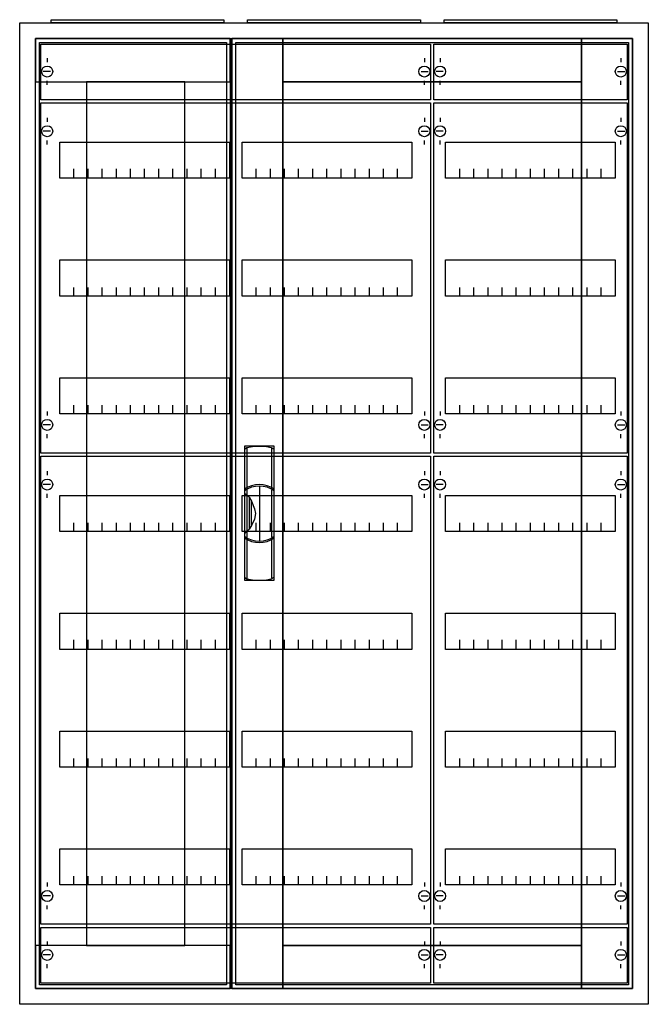
# Model space of a CAD drawing. Extents: x -2 to 78, y -2 to 123.
import ezdxf

# ---------------------------------------------------------------- set-up
doc = ezdxf.new("R2010")
doc.units = 0
doc.header["$MEASUREMENT"] = 0
doc.linetypes.add('L000000020000FFFFFF', pattern=[0])
doc.layers.get('0').update_dxf_attribs({"linetype": 'CONTINUOUS'})
for name, color, linetype in [('1', 7, 'CONTINUOUS'), ('29', 7, 'CONTINUOUS'), ('3', 7, 'CONTINUOUS'), ('47', 7, 'CONTINUOUS')]:
    doc.layers.add(name, color=color, linetype=linetype)

# ---------------------------------------------------------------- blocks, each defined once
blk = doc.blocks.new('A38_E')
at = {"color": 7, "linetype": 'CONTINUOUS'}
for points in [[(77.5, 122.5), (77.5, -2.5), (-2.5, -2.5), (-2.5, 122.5)], [(75.5, 120.5), (75.5, -0.5), (-0.5, -0.5), (-0.5, 120.5)]]:
    blk.add_lwpolyline(points, close=True, dxfattribs=at)
blk = doc.blocks.new('ZB43')
at = {"color": 7, "linetype": 'CONTINUOUS'}
blk.add_lwpolyline([(11, 0.4), (11, 0), (-11, 0), (-11, 0.4)], close=True, dxfattribs=at)
blk = doc.blocks.new('MB200')
at = {"layer": '1', "color": 7, "linetype": 'CONTINUOUS'}
for p, q in [((1, 5.5), (1, 5)), ((49, 5.5), (49, 5)), ((1.4, 3.8), (0.5, 3.8)), ((48.6, 3.8), (49.5, 3.8)), ((1, 2.1), (1, 2.6)), ((49, 2.1), (49, 2.6))]:
    blk.add_line(p, q, dxfattribs=at)
blk.add_lwpolyline([(49.8, 7.3), (49.8, 0.2), (0.2, 0.2), (0.2, 7.3)], close=True, dxfattribs=at)
for centre in [(1, 3.8), (49, 3.8)]:
    blk.add_circle(centre, 0.7, dxfattribs=at)
at = {"layer": '29', "color": 7, "linetype": 'CONTINUOUS'}
blk.add_lwpolyline([(49.8, 7.3), (49.8, 0.2), (0.2, 0.2), (0.2, 7.3)], close=True, dxfattribs=at)
blk = doc.blocks.new('MB100')
at = {"layer": '1', "color": 7, "linetype": 'CONTINUOUS'}
for p, q in [((1, 5.5), (1, 5)), ((24, 5.5), (24, 5)), ((1.4, 3.8), (0.5, 3.8)), ((23.6, 3.8), (24.5, 3.8)), ((1, 2.1), (1, 2.6)), ((24, 2.1), (24, 2.6))]:
    blk.add_line(p, q, dxfattribs=at)
blk.add_lwpolyline([(24.8, 7.3), (24.8, 0.2), (0.2, 0.2), (0.2, 7.3)], close=True, dxfattribs=at)
for centre in [(1, 3.8), (24, 3.8)]:
    blk.add_circle(centre, 0.7, dxfattribs=at)
at = {"layer": '29', "color": 7, "linetype": 'CONTINUOUS'}
blk.add_lwpolyline([(24.8, 7.3), (24.8, 0.2), (0.2, 0.2), (0.2, 7.3)], close=True, dxfattribs=at)
blk = doc.blocks.new('MG413')
at = {"layer": '1', "color": 7, "linetype": 'CONTINUOUS'}
for p, q in [((1, 42.9), (1, 42.4)), ((24, 42.9), (24, 42.4)), ((1.4, 41.2), (0.5, 41.2)), ((23.6, 41.2), (24.5, 41.2)), ((1, 39.5), (1, 40)), ((24, 39.5), (24, 40)), ((1, 5.5), (1, 5)), ((24, 5.5), (24, 5)), ((1.4, 3.8), (0.5, 3.8)), ((23.6, 3.8), (24.5, 3.8)), ((1, 2.1), (1, 2.6)), ((24, 2.1), (24, 2.6))]:
    blk.add_line(p, q, dxfattribs=at)
for points in [[(24.8, 44.8), (24.8, 0.2), (0.2, 0.2), (0.2, 44.8)], [(23.3, 39.8), (23.3, 35.2), (1.7, 35.2), (1.7, 39.8)], [(23.3, 24.8), (23.3, 20.2), (1.7, 20.2), (1.7, 24.8)], [(23.3, 9.8), (23.3, 5.2), (1.7, 5.2), (1.7, 9.8)]]:
    blk.add_lwpolyline(points, close=True, dxfattribs=at)
for points in [[(3.5, 35.3), (3.5, 36.4)], [(3.5, 35.3), (3.5, 36.4)], [(5.3, 35.3), (5.3, 36.4), (5.3, 36.4)], [(5.3, 35.3), (5.3, 36.4), (5.3, 36.4)], [(7.1, 35.3), (7.1, 36.4)], [(7.1, 35.3), (7.1, 36.4)], [(8.9, 35.3), (8.9, 36.4)], [(8.9, 35.3), (8.9, 36.4)], [(10.7, 35.3), (10.7, 36.4)], [(10.7, 35.3), (10.7, 36.4)], [(12.5, 35.3), (12.5, 36.4)], [(12.5, 35.3), (12.5, 36.4)], [(14.3, 35.3), (14.3, 36.4)], [(14.3, 35.3), (14.3, 36.4)], [(16.1, 35.3), (16.1, 36.4)], [(16.1, 35.3), (16.1, 36.4)], [(17.9, 35.3), (17.9, 36.4)], [(17.9, 35.3), (17.9, 36.4)], [(19.7, 35.3), (19.7, 36.4)], [(19.7, 35.3), (19.7, 36.4)], [(21.5, 35.3), (21.5, 36.4)], [(21.5, 35.3), (21.5, 36.4)], [(3.5, 35.2), (3.5, 36.3)], [(5.3, 35.2), (5.3, 36.3), (5.3, 36.3)], [(7.1, 35.2), (7.1, 36.3)], [(8.9, 35.2), (8.9, 36.3)], [(10.7, 35.2), (10.7, 36.3)], [(12.5, 35.2), (12.5, 36.3)], [(14.3, 35.2), (14.3, 36.3)], [(16.1, 35.2), (16.1, 36.3)], [(17.9, 35.2), (17.9, 36.3)], [(19.7, 35.2), (19.7, 36.3)], [(21.5, 35.2), (21.5, 36.3)], [(3.5, 20.2), (3.5, 21.3)], [(5.3, 20.2), (5.3, 21.3), (5.3, 21.3)], [(7.1, 20.2), (7.1, 21.3)], [(8.9, 20.2), (8.9, 21.3)], [(10.7, 20.2), (10.7, 21.3)], [(12.5, 20.2), (12.5, 21.3)], [(14.3, 20.2), (14.3, 21.3)], [(16.1, 20.2), (16.1, 21.3)], [(17.9, 20.2), (17.9, 21.3)], [(19.7, 20.2), (19.7, 21.3)], [(21.5, 20.2), (21.5, 21.3)], [(3.5, 5.2), (3.5, 6.3)], [(5.3, 5.2), (5.3, 6.3), (5.3, 6.3)], [(7.1, 5.2), (7.1, 6.3)], [(8.9, 5.2), (8.9, 6.3)], [(10.7, 5.2), (10.7, 6.3)], [(12.5, 5.2), (12.5, 6.3)], [(14.3, 5.2), (14.3, 6.3)], [(16.1, 5.2), (16.1, 6.3)], [(17.9, 5.2), (17.9, 6.3)], [(19.7, 5.2), (19.7, 6.3)], [(21.5, 5.2), (21.5, 6.3)]]:
    blk.add_lwpolyline(points, dxfattribs=at)
for centre in [(1, 41.2), (24, 41.2), (1, 3.8), (24, 3.8)]:
    blk.add_circle(centre, 0.7, dxfattribs=at)
at = {"layer": '29', "color": 7, "linetype": 'CONTINUOUS'}
for points in [[(24.8, 44.8), (24.8, 0.2), (0.2, 0.2), (0.2, 44.8)], [(23.3, 39.8), (23.3, 35.2), (1.7, 35.2), (1.7, 39.8)], [(23.3, 24.8), (23.3, 20.2), (1.7, 20.2), (1.7, 24.8)], [(23.3, 9.8), (23.3, 5.2), (1.7, 5.2), (1.7, 9.8)]]:
    blk.add_lwpolyline(points, close=True, dxfattribs=at)
for points in [[(3.5, 35.3), (3.5, 36.4)], [(3.5, 35.3), (3.5, 36.4)], [(5.3, 35.3), (5.3, 36.4), (5.3, 36.4)], [(5.3, 35.3), (5.3, 36.4), (5.3, 36.4)], [(7.1, 35.3), (7.1, 36.4)], [(7.1, 35.3), (7.1, 36.4)], [(8.9, 35.3), (8.9, 36.4)], [(8.9, 35.3), (8.9, 36.4)], [(10.7, 35.3), (10.7, 36.4)], [(10.7, 35.3), (10.7, 36.4)], [(12.5, 35.3), (12.5, 36.4)], [(12.5, 35.3), (12.5, 36.4)], [(14.3, 35.3), (14.3, 36.4)], [(14.3, 35.3), (14.3, 36.4)], [(16.1, 35.3), (16.1, 36.4)], [(16.1, 35.3), (16.1, 36.4)], [(17.9, 35.3), (17.9, 36.4)], [(17.9, 35.3), (17.9, 36.4)], [(19.7, 35.3), (19.7, 36.4)], [(19.7, 35.3), (19.7, 36.4)], [(21.5, 35.3), (21.5, 36.4)], [(21.5, 35.3), (21.5, 36.4)], [(3.5, 35.2), (3.5, 36.3)], [(5.3, 35.2), (5.3, 36.3), (5.3, 36.3)], [(7.1, 35.2), (7.1, 36.3)], [(8.9, 35.2), (8.9, 36.3)], [(10.7, 35.2), (10.7, 36.3)], [(12.5, 35.2), (12.5, 36.3)], [(14.3, 35.2), (14.3, 36.3)], [(16.1, 35.2), (16.1, 36.3)], [(17.9, 35.2), (17.9, 36.3)], [(19.7, 35.2), (19.7, 36.3)], [(21.5, 35.2), (21.5, 36.3)], [(3.5, 20.2), (3.5, 21.3)], [(5.3, 20.2), (5.3, 21.3), (5.3, 21.3)], [(7.1, 20.2), (7.1, 21.3)], [(8.9, 20.2), (8.9, 21.3)], [(10.7, 20.2), (10.7, 21.3)], [(12.5, 20.2), (12.5, 21.3)], [(14.3, 20.2), (14.3, 21.3)], [(16.1, 20.2), (16.1, 21.3)], [(17.9, 20.2), (17.9, 21.3)], [(19.7, 20.2), (19.7, 21.3)], [(21.5, 20.2), (21.5, 21.3)], [(3.5, 5.2), (3.5, 6.3)], [(5.3, 5.2), (5.3, 6.3), (5.3, 6.3)], [(7.1, 5.2), (7.1, 6.3)], [(8.9, 5.2), (8.9, 6.3)], [(10.7, 5.2), (10.7, 6.3)], [(12.5, 5.2), (12.5, 6.3)], [(14.3, 5.2), (14.3, 6.3)], [(16.1, 5.2), (16.1, 6.3)], [(17.9, 5.2), (17.9, 6.3)], [(19.7, 5.2), (19.7, 6.3)], [(21.5, 5.2), (21.5, 6.3)]]:
    blk.add_lwpolyline(points, dxfattribs=at)
blk = doc.blocks.new('MG414')
at = {"layer": '1', "color": 7, "linetype": 'CONTINUOUS'}
for p, q in [((1, 57.9), (1, 57.4)), ((24, 57.9), (24, 57.4)), ((1.4, 56.2), (0.5, 56.2)), ((23.6, 56.2), (24.5, 56.2)), ((1, 54.5), (1, 55)), ((24, 54.5), (24, 55)), ((1, 5.5), (1, 5)), ((24, 5.5), (24, 5)), ((1.4, 3.8), (0.5, 3.8)), ((23.6, 3.8), (24.5, 3.8)), ((1, 2.1), (1, 2.6)), ((24, 2.1), (24, 2.6))]:
    blk.add_line(p, q, dxfattribs=at)
for points in [[(24.8, 59.8), (24.8, 0.2), (0.2, 0.2), (0.2, 59.8)], [(23.3, 54.8), (23.3, 50.2), (1.7, 50.2), (1.7, 54.8)], [(23.3, 39.8), (23.3, 35.2), (1.7, 35.2), (1.7, 39.8)], [(23.3, 24.8), (23.3, 20.2), (1.7, 20.2), (1.7, 24.8)], [(23.3, 9.8), (23.3, 5.2), (1.7, 5.2), (1.7, 9.8)]]:
    blk.add_lwpolyline(points, close=True, dxfattribs=at)
for points in [[(3.5, 50.2), (3.5, 51.3)], [(5.3, 50.2), (5.3, 51.3), (5.3, 51.3)], [(7.1, 50.2), (7.1, 51.3)], [(8.9, 50.2), (8.9, 51.3)], [(10.7, 50.2), (10.7, 51.3)], [(12.5, 50.2), (12.5, 51.3)], [(14.3, 50.2), (14.3, 51.3)], [(16.1, 50.2), (16.1, 51.3)], [(17.9, 50.2), (17.9, 51.3)], [(19.7, 50.2), (19.7, 51.3)], [(21.5, 50.2), (21.5, 51.3)], [(3.5, 35.3), (3.5, 36.4)], [(3.5, 35.3), (3.5, 36.4)], [(5.3, 35.3), (5.3, 36.4), (5.3, 36.4)], [(5.3, 35.3), (5.3, 36.4), (5.3, 36.4)], [(7.1, 35.3), (7.1, 36.4)], [(7.1, 35.3), (7.1, 36.4)], [(8.9, 35.3), (8.9, 36.4)], [(8.9, 35.3), (8.9, 36.4)], [(10.7, 35.3), (10.7, 36.4)], [(10.7, 35.3), (10.7, 36.4)], [(12.5, 35.3), (12.5, 36.4)], [(12.5, 35.3), (12.5, 36.4)], [(14.3, 35.3), (14.3, 36.4)], [(14.3, 35.3), (14.3, 36.4)], [(16.1, 35.3), (16.1, 36.4)], [(16.1, 35.3), (16.1, 36.4)], [(17.9, 35.3), (17.9, 36.4)], [(17.9, 35.3), (17.9, 36.4)], [(19.7, 35.3), (19.7, 36.4)], [(19.7, 35.3), (19.7, 36.4)], [(21.5, 35.3), (21.5, 36.4)], [(21.5, 35.3), (21.5, 36.4)], [(3.5, 35.2), (3.5, 36.3)], [(5.3, 35.2), (5.3, 36.3), (5.3, 36.3)], [(7.1, 35.2), (7.1, 36.3)], [(8.9, 35.2), (8.9, 36.3)], [(10.7, 35.2), (10.7, 36.3)], [(12.5, 35.2), (12.5, 36.3)], [(14.3, 35.2), (14.3, 36.3)], [(16.1, 35.2), (16.1, 36.3)], [(17.9, 35.2), (17.9, 36.3)], [(19.7, 35.2), (19.7, 36.3)], [(21.5, 35.2), (21.5, 36.3)], [(3.5, 20.2), (3.5, 21.3)], [(5.3, 20.2), (5.3, 21.3), (5.3, 21.3)], [(7.1, 20.2), (7.1, 21.3)], [(8.9, 20.2), (8.9, 21.3)], [(10.7, 20.2), (10.7, 21.3)], [(12.5, 20.2), (12.5, 21.3)], [(14.3, 20.2), (14.3, 21.3)], [(16.1, 20.2), (16.1, 21.3)], [(17.9, 20.2), (17.9, 21.3)], [(19.7, 20.2), (19.7, 21.3)], [(21.5, 20.2), (21.5, 21.3)], [(3.5, 5.2), (3.5, 6.3)], [(5.3, 5.2), (5.3, 6.3), (5.3, 6.3)], [(7.1, 5.2), (7.1, 6.3)], [(8.9, 5.2), (8.9, 6.3)], [(10.7, 5.2), (10.7, 6.3)], [(12.5, 5.2), (12.5, 6.3)], [(14.3, 5.2), (14.3, 6.3)], [(16.1, 5.2), (16.1, 6.3)], [(17.9, 5.2), (17.9, 6.3)], [(19.7, 5.2), (19.7, 6.3)], [(21.5, 5.2), (21.5, 6.3)]]:
    blk.add_lwpolyline(points, dxfattribs=at)
for centre in [(1, 56.2), (24, 56.2), (1, 3.8), (24, 3.8)]:
    blk.add_circle(centre, 0.7, dxfattribs=at)
at = {"layer": '29', "color": 7, "linetype": 'CONTINUOUS'}
for points in [[(24.8, 59.8), (24.8, 0.2), (0.2, 0.2), (0.2, 59.8)], [(23.3, 54.8), (23.3, 50.2), (1.7, 50.2), (1.7, 54.8)], [(23.3, 39.8), (23.3, 35.2), (1.7, 35.2), (1.7, 39.8)], [(23.3, 24.8), (23.3, 20.2), (1.7, 20.2), (1.7, 24.8)], [(23.3, 9.8), (23.3, 5.2), (1.7, 5.2), (1.7, 9.8)]]:
    blk.add_lwpolyline(points, close=True, dxfattribs=at)
for points in [[(3.5, 50.2), (3.5, 51.3)], [(5.3, 50.2), (5.3, 51.3), (5.3, 51.3)], [(7.1, 50.2), (7.1, 51.3)], [(8.9, 50.2), (8.9, 51.3)], [(10.7, 50.2), (10.7, 51.3)], [(12.5, 50.2), (12.5, 51.3)], [(14.3, 50.2), (14.3, 51.3)], [(16.1, 50.2), (16.1, 51.3)], [(17.9, 50.2), (17.9, 51.3)], [(19.7, 50.2), (19.7, 51.3)], [(21.5, 50.2), (21.5, 51.3)], [(3.5, 35.3), (3.5, 36.4)], [(3.5, 35.3), (3.5, 36.4)], [(5.3, 35.3), (5.3, 36.4), (5.3, 36.4)], [(5.3, 35.3), (5.3, 36.4), (5.3, 36.4)], [(7.1, 35.3), (7.1, 36.4)], [(7.1, 35.3), (7.1, 36.4)], [(8.9, 35.3), (8.9, 36.4)], [(8.9, 35.3), (8.9, 36.4)], [(10.7, 35.3), (10.7, 36.4)], [(10.7, 35.3), (10.7, 36.4)], [(12.5, 35.3), (12.5, 36.4)], [(12.5, 35.3), (12.5, 36.4)], [(14.3, 35.3), (14.3, 36.4)], [(14.3, 35.3), (14.3, 36.4)], [(16.1, 35.3), (16.1, 36.4)], [(16.1, 35.3), (16.1, 36.4)], [(17.9, 35.3), (17.9, 36.4)], [(17.9, 35.3), (17.9, 36.4)], [(19.7, 35.3), (19.7, 36.4)], [(19.7, 35.3), (19.7, 36.4)], [(21.5, 35.3), (21.5, 36.4)], [(21.5, 35.3), (21.5, 36.4)], [(3.5, 35.2), (3.5, 36.3)], [(5.3, 35.2), (5.3, 36.3), (5.3, 36.3)], [(7.1, 35.2), (7.1, 36.3)], [(8.9, 35.2), (8.9, 36.3)], [(10.7, 35.2), (10.7, 36.3)], [(12.5, 35.2), (12.5, 36.3)], [(14.3, 35.2), (14.3, 36.3)], [(16.1, 35.2), (16.1, 36.3)], [(17.9, 35.2), (17.9, 36.3)], [(19.7, 35.2), (19.7, 36.3)], [(21.5, 35.2), (21.5, 36.3)], [(3.5, 20.2), (3.5, 21.3)], [(5.3, 20.2), (5.3, 21.3), (5.3, 21.3)], [(7.1, 20.2), (7.1, 21.3)], [(8.9, 20.2), (8.9, 21.3)], [(10.7, 20.2), (10.7, 21.3)], [(12.5, 20.2), (12.5, 21.3)], [(14.3, 20.2), (14.3, 21.3)], [(16.1, 20.2), (16.1, 21.3)], [(17.9, 20.2), (17.9, 21.3)], [(19.7, 20.2), (19.7, 21.3)], [(21.5, 20.2), (21.5, 21.3)], [(3.5, 5.2), (3.5, 6.3)], [(5.3, 5.2), (5.3, 6.3), (5.3, 6.3)], [(7.1, 5.2), (7.1, 6.3)], [(8.9, 5.2), (8.9, 6.3)], [(10.7, 5.2), (10.7, 6.3)], [(12.5, 5.2), (12.5, 6.3)], [(14.3, 5.2), (14.3, 6.3)], [(16.1, 5.2), (16.1, 6.3)], [(17.9, 5.2), (17.9, 6.3)], [(19.7, 5.2), (19.7, 6.3)], [(21.5, 5.2), (21.5, 6.3)]]:
    blk.add_lwpolyline(points, dxfattribs=at)
blk = doc.blocks.new('MG423')
at = {"layer": '1', "color": 7, "linetype": 'CONTINUOUS'}
for p, q in [((1, 42.9), (1, 42.4)), ((49, 42.9), (49, 42.4)), ((1.4, 41.2), (0.5, 41.2)), ((48.6, 41.2), (49.5, 41.2)), ((1, 39.5), (1, 40)), ((49, 39.5), (49, 40)), ((1, 5.5), (1, 5)), ((49, 5.5), (49, 5)), ((1.4, 3.8), (0.5, 3.8)), ((48.6, 3.8), (49.5, 3.8)), ((1, 2.1), (1, 2.6)), ((49, 2.1), (49, 2.6))]:
    blk.add_line(p, q, dxfattribs=at)
for points in [[(49.8, 44.8), (49.8, 0.2), (0.2, 0.2), (0.2, 44.8)], [(24.2, 39.8), (24.2, 35.2), (2.6, 35.2), (2.6, 39.8)], [(47.4, 39.8), (47.4, 35.2), (25.8, 35.2), (25.8, 39.8)], [(24.2, 24.8), (24.2, 20.2), (2.6, 20.2), (2.6, 24.8)], [(47.4, 24.8), (47.4, 20.2), (25.8, 20.2), (25.8, 24.8)], [(24.2, 9.8), (24.2, 5.2), (2.6, 5.2), (2.6, 9.8)], [(47.4, 9.8), (47.4, 5.2), (25.8, 5.2), (25.8, 9.8)]]:
    blk.add_lwpolyline(points, close=True, dxfattribs=at)
for points in [[(4.4, 35.3), (4.4, 36.4)], [(4.4, 35.3), (4.4, 36.4)], [(6.2, 35.3), (6.2, 36.4), (6.2, 36.4)], [(6.2, 35.3), (6.2, 36.4), (6.2, 36.4)], [(8, 35.3), (8, 36.4)], [(8, 35.3), (8, 36.4)], [(9.8, 35.3), (9.8, 36.4)], [(9.8, 35.3), (9.8, 36.4)], [(11.6, 35.3), (11.6, 36.4)], [(11.6, 35.3), (11.6, 36.4)], [(13.4, 35.3), (13.4, 36.4)], [(13.4, 35.3), (13.4, 36.4)], [(15.2, 35.3), (15.2, 36.4)], [(15.2, 35.3), (15.2, 36.4)], [(17, 35.3), (17, 36.4)], [(17, 35.3), (17, 36.4)], [(18.8, 35.3), (18.8, 36.4)], [(18.8, 35.3), (18.8, 36.4)], [(20.6, 35.3), (20.6, 36.4)], [(20.6, 35.3), (20.6, 36.4)], [(22.4, 35.3), (22.4, 36.4)], [(22.4, 35.3), (22.4, 36.4)], [(27.6, 35.3), (27.6, 36.4)], [(27.6, 35.3), (27.6, 36.4)], [(29.4, 35.3), (29.4, 36.4), (29.4, 36.4)], [(29.4, 35.3), (29.4, 36.4), (29.4, 36.4)], [(31.2, 35.3), (31.2, 36.4)], [(31.2, 35.3), (31.2, 36.4)], [(33, 35.3), (33, 36.4)], [(33, 35.3), (33, 36.4)], [(34.8, 35.3), (34.8, 36.4)], [(34.8, 35.3), (34.8, 36.4)], [(36.6, 35.3), (36.6, 36.4)], [(36.6, 35.3), (36.6, 36.4)], [(38.4, 35.3), (38.4, 36.4)], [(38.4, 35.3), (38.4, 36.4)], [(40.2, 35.3), (40.2, 36.4)], [(40.2, 35.3), (40.2, 36.4)], [(42, 35.3), (42, 36.4)], [(42, 35.3), (42, 36.4)], [(43.8, 35.3), (43.8, 36.4)], [(43.8, 35.3), (43.8, 36.4)], [(45.6, 35.3), (45.6, 36.4)], [(45.6, 35.3), (45.6, 36.4)], [(4.4, 35.2), (4.4, 36.3)], [(6.2, 35.2), (6.2, 36.3), (6.2, 36.3)], [(8, 35.2), (8, 36.3)], [(9.8, 35.2), (9.8, 36.3)], [(11.6, 35.2), (11.6, 36.3)], [(13.4, 35.2), (13.4, 36.3)], [(15.2, 35.2), (15.2, 36.3)], [(17, 35.2), (17, 36.3)], [(18.8, 35.2), (18.8, 36.3)], [(20.6, 35.2), (20.6, 36.3)], [(22.4, 35.2), (22.4, 36.3)], [(27.6, 35.2), (27.6, 36.3)], [(29.4, 35.2), (29.4, 36.3), (29.4, 36.3)], [(31.2, 35.2), (31.2, 36.3)], [(33, 35.2), (33, 36.3)], [(34.8, 35.2), (34.8, 36.3)], [(36.6, 35.2), (36.6, 36.3)], [(38.4, 35.2), (38.4, 36.3)], [(40.2, 35.2), (40.2, 36.3)], [(42, 35.2), (42, 36.3)], [(43.8, 35.2), (43.8, 36.3)], [(45.6, 35.2), (45.6, 36.3)], [(4.4, 20.2), (4.4, 21.3)], [(6.2, 20.2), (6.2, 21.3), (6.2, 21.3)], [(8, 20.2), (8, 21.3)], [(9.8, 20.2), (9.8, 21.3)], [(11.6, 20.2), (11.6, 21.3)], [(13.4, 20.2), (13.4, 21.3)], [(15.2, 20.2), (15.2, 21.3)], [(17, 20.2), (17, 21.3)], [(18.8, 20.2), (18.8, 21.3)], [(20.6, 20.2), (20.6, 21.3)], [(22.4, 20.2), (22.4, 21.3)], [(27.6, 20.2), (27.6, 21.3)], [(29.4, 20.2), (29.4, 21.3), (29.4, 21.3)], [(31.2, 20.2), (31.2, 21.3)], [(33, 20.2), (33, 21.3)], [(34.8, 20.2), (34.8, 21.3)], [(36.6, 20.2), (36.6, 21.3)], [(38.4, 20.2), (38.4, 21.3)], [(40.2, 20.2), (40.2, 21.3)], [(42, 20.2), (42, 21.3)], [(43.8, 20.2), (43.8, 21.3)], [(45.6, 20.2), (45.6, 21.3)], [(4.4, 5.2), (4.4, 6.3)], [(6.2, 5.2), (6.2, 6.3), (6.2, 6.3)], [(8, 5.2), (8, 6.3)], [(9.8, 5.2), (9.8, 6.3)], [(11.6, 5.2), (11.6, 6.3)], [(13.4, 5.2), (13.4, 6.3)], [(15.2, 5.2), (15.2, 6.3)], [(17, 5.2), (17, 6.3)], [(18.8, 5.2), (18.8, 6.3)], [(20.6, 5.2), (20.6, 6.3)], [(22.4, 5.2), (22.4, 6.3)], [(27.6, 5.2), (27.6, 6.3)], [(29.4, 5.2), (29.4, 6.3), (29.4, 6.3)], [(31.2, 5.2), (31.2, 6.3)], [(33, 5.2), (33, 6.3)], [(34.8, 5.2), (34.8, 6.3)], [(36.6, 5.2), (36.6, 6.3)], [(38.4, 5.2), (38.4, 6.3)], [(40.2, 5.2), (40.2, 6.3)], [(42, 5.2), (42, 6.3)], [(43.8, 5.2), (43.8, 6.3)], [(45.6, 5.2), (45.6, 6.3)]]:
    blk.add_lwpolyline(points, dxfattribs=at)
for centre in [(1, 41.2), (49, 41.2), (1, 3.8), (49, 3.8)]:
    blk.add_circle(centre, 0.7, dxfattribs=at)
at = {"layer": '29', "color": 7, "linetype": 'CONTINUOUS'}
for points in [[(49.8, 44.8), (49.8, 0.2), (0.2, 0.2), (0.2, 44.8)], [(24.2, 39.8), (24.2, 35.2), (2.6, 35.2), (2.6, 39.8)], [(47.4, 39.8), (47.4, 35.2), (25.8, 35.2), (25.8, 39.8)], [(24.2, 24.8), (24.2, 20.2), (2.6, 20.2), (2.6, 24.8)], [(47.4, 24.8), (47.4, 20.2), (25.8, 20.2), (25.8, 24.8)], [(24.2, 9.8), (24.2, 5.2), (2.6, 5.2), (2.6, 9.8)], [(47.4, 9.8), (47.4, 5.2), (25.8, 5.2), (25.8, 9.8)]]:
    blk.add_lwpolyline(points, close=True, dxfattribs=at)
for points in [[(4.4, 35.3), (4.4, 36.4)], [(4.4, 35.3), (4.4, 36.4)], [(6.2, 35.3), (6.2, 36.4), (6.2, 36.4)], [(6.2, 35.3), (6.2, 36.4), (6.2, 36.4)], [(8, 35.3), (8, 36.4)], [(8, 35.3), (8, 36.4)], [(9.8, 35.3), (9.8, 36.4)], [(9.8, 35.3), (9.8, 36.4)], [(11.6, 35.3), (11.6, 36.4)], [(11.6, 35.3), (11.6, 36.4)], [(13.4, 35.3), (13.4, 36.4)], [(13.4, 35.3), (13.4, 36.4)], [(15.2, 35.3), (15.2, 36.4)], [(15.2, 35.3), (15.2, 36.4)], [(17, 35.3), (17, 36.4)], [(17, 35.3), (17, 36.4)], [(18.8, 35.3), (18.8, 36.4)], [(18.8, 35.3), (18.8, 36.4)], [(20.6, 35.3), (20.6, 36.4)], [(20.6, 35.3), (20.6, 36.4)], [(22.4, 35.3), (22.4, 36.4)], [(22.4, 35.3), (22.4, 36.4)], [(27.6, 35.3), (27.6, 36.4)], [(27.6, 35.3), (27.6, 36.4)], [(29.4, 35.3), (29.4, 36.4), (29.4, 36.4)], [(29.4, 35.3), (29.4, 36.4), (29.4, 36.4)], [(31.2, 35.3), (31.2, 36.4)], [(31.2, 35.3), (31.2, 36.4)], [(33, 35.3), (33, 36.4)], [(33, 35.3), (33, 36.4)], [(34.8, 35.3), (34.8, 36.4)], [(34.8, 35.3), (34.8, 36.4)], [(36.6, 35.3), (36.6, 36.4)], [(36.6, 35.3), (36.6, 36.4)], [(38.4, 35.3), (38.4, 36.4)], [(38.4, 35.3), (38.4, 36.4)], [(40.2, 35.3), (40.2, 36.4)], [(40.2, 35.3), (40.2, 36.4)], [(42, 35.3), (42, 36.4)], [(42, 35.3), (42, 36.4)], [(43.8, 35.3), (43.8, 36.4)], [(43.8, 35.3), (43.8, 36.4)], [(45.6, 35.3), (45.6, 36.4)], [(45.6, 35.3), (45.6, 36.4)], [(4.4, 35.2), (4.4, 36.3)], [(6.2, 35.2), (6.2, 36.3), (6.2, 36.3)], [(8, 35.2), (8, 36.3)], [(9.8, 35.2), (9.8, 36.3)], [(11.6, 35.2), (11.6, 36.3)], [(13.4, 35.2), (13.4, 36.3)], [(15.2, 35.2), (15.2, 36.3)], [(17, 35.2), (17, 36.3)], [(18.8, 35.2), (18.8, 36.3)], [(20.6, 35.2), (20.6, 36.3)], [(22.4, 35.2), (22.4, 36.3)], [(27.6, 35.2), (27.6, 36.3)], [(29.4, 35.2), (29.4, 36.3), (29.4, 36.3)], [(31.2, 35.2), (31.2, 36.3)], [(33, 35.2), (33, 36.3)], [(34.8, 35.2), (34.8, 36.3)], [(36.6, 35.2), (36.6, 36.3)], [(38.4, 35.2), (38.4, 36.3)], [(40.2, 35.2), (40.2, 36.3)], [(42, 35.2), (42, 36.3)], [(43.8, 35.2), (43.8, 36.3)], [(45.6, 35.2), (45.6, 36.3)], [(4.4, 20.2), (4.4, 21.3)], [(6.2, 20.2), (6.2, 21.3), (6.2, 21.3)], [(8, 20.2), (8, 21.3)], [(9.8, 20.2), (9.8, 21.3)], [(11.6, 20.2), (11.6, 21.3)], [(13.4, 20.2), (13.4, 21.3)], [(15.2, 20.2), (15.2, 21.3)], [(17, 20.2), (17, 21.3)], [(18.8, 20.2), (18.8, 21.3)], [(20.6, 20.2), (20.6, 21.3)], [(22.4, 20.2), (22.4, 21.3)], [(27.6, 20.2), (27.6, 21.3)], [(29.4, 20.2), (29.4, 21.3), (29.4, 21.3)], [(31.2, 20.2), (31.2, 21.3)], [(33, 20.2), (33, 21.3)], [(34.8, 20.2), (34.8, 21.3)], [(36.6, 20.2), (36.6, 21.3)], [(38.4, 20.2), (38.4, 21.3)], [(40.2, 20.2), (40.2, 21.3)], [(42, 20.2), (42, 21.3)], [(43.8, 20.2), (43.8, 21.3)], [(45.6, 20.2), (45.6, 21.3)], [(4.4, 5.2), (4.4, 6.3)], [(6.2, 5.2), (6.2, 6.3), (6.2, 6.3)], [(8, 5.2), (8, 6.3)], [(9.8, 5.2), (9.8, 6.3)], [(11.6, 5.2), (11.6, 6.3)], [(13.4, 5.2), (13.4, 6.3)], [(15.2, 5.2), (15.2, 6.3)], [(17, 5.2), (17, 6.3)], [(18.8, 5.2), (18.8, 6.3)], [(20.6, 5.2), (20.6, 6.3)], [(22.4, 5.2), (22.4, 6.3)], [(27.6, 5.2), (27.6, 6.3)], [(29.4, 5.2), (29.4, 6.3), (29.4, 6.3)], [(31.2, 5.2), (31.2, 6.3)], [(33, 5.2), (33, 6.3)], [(34.8, 5.2), (34.8, 6.3)], [(36.6, 5.2), (36.6, 6.3)], [(38.4, 5.2), (38.4, 6.3)], [(40.2, 5.2), (40.2, 6.3)], [(42, 5.2), (42, 6.3)], [(43.8, 5.2), (43.8, 6.3)], [(45.6, 5.2), (45.6, 6.3)]]:
    blk.add_lwpolyline(points, dxfattribs=at)
blk = doc.blocks.new('MG424')
at = {"layer": '1', "color": 7, "linetype": 'CONTINUOUS'}
for p, q in [((1, 57.9), (1, 57.4)), ((49, 57.9), (49, 57.4)), ((1.4, 56.2), (0.5, 56.2)), ((48.6, 56.2), (49.5, 56.2)), ((1, 54.5), (1, 55)), ((49, 54.5), (49, 55)), ((1, 5.5), (1, 5)), ((49, 5.5), (49, 5)), ((1.4, 3.8), (0.5, 3.8)), ((48.6, 3.8), (49.5, 3.8)), ((1, 2.1), (1, 2.6)), ((49, 2.1), (49, 2.6))]:
    blk.add_line(p, q, dxfattribs=at)
for points in [[(49.8, 59.8), (49.8, 0.2), (0.2, 0.2), (0.2, 59.8)], [(24.2, 54.8), (24.2, 50.2), (2.6, 50.2), (2.6, 54.8)], [(47.4, 54.8), (47.4, 50.2), (25.8, 50.2), (25.8, 54.8)], [(24.2, 39.8), (24.2, 35.2), (2.6, 35.2), (2.6, 39.8)], [(47.4, 39.8), (47.4, 35.2), (25.8, 35.2), (25.8, 39.8)], [(24.2, 24.8), (24.2, 20.2), (2.6, 20.2), (2.6, 24.8)], [(47.4, 24.8), (47.4, 20.2), (25.8, 20.2), (25.8, 24.8)], [(24.2, 9.8), (24.2, 5.2), (2.6, 5.2), (2.6, 9.8)], [(47.4, 9.8), (47.4, 5.2), (25.8, 5.2), (25.8, 9.8)]]:
    blk.add_lwpolyline(points, close=True, dxfattribs=at)
for points in [[(4.4, 50.2), (4.4, 51.3)], [(6.2, 50.2), (6.2, 51.3), (6.2, 51.3)], [(8, 50.2), (8, 51.3)], [(9.8, 50.2), (9.8, 51.3)], [(11.6, 50.2), (11.6, 51.3)], [(13.4, 50.2), (13.4, 51.3)], [(15.2, 50.2), (15.2, 51.3)], [(17, 50.2), (17, 51.3)], [(18.8, 50.2), (18.8, 51.3)], [(20.6, 50.2), (20.6, 51.3)], [(22.4, 50.2), (22.4, 51.3)], [(27.6, 50.2), (27.6, 51.3)], [(29.4, 50.2), (29.4, 51.3), (29.4, 51.3)], [(31.2, 50.2), (31.2, 51.3)], [(33, 50.2), (33, 51.3)], [(34.8, 50.2), (34.8, 51.3)], [(36.6, 50.2), (36.6, 51.3)], [(38.4, 50.2), (38.4, 51.3)], [(40.2, 50.2), (40.2, 51.3)], [(42, 50.2), (42, 51.3)], [(43.8, 50.2), (43.8, 51.3)], [(45.6, 50.2), (45.6, 51.3)], [(4.4, 35.3), (4.4, 36.4)], [(4.4, 35.3), (4.4, 36.4)], [(6.2, 35.3), (6.2, 36.4), (6.2, 36.4)], [(6.2, 35.3), (6.2, 36.4), (6.2, 36.4)], [(8, 35.3), (8, 36.4)], [(8, 35.3), (8, 36.4)], [(9.8, 35.3), (9.8, 36.4)], [(9.8, 35.3), (9.8, 36.4)], [(11.6, 35.3), (11.6, 36.4)], [(11.6, 35.3), (11.6, 36.4)], [(13.4, 35.3), (13.4, 36.4)], [(13.4, 35.3), (13.4, 36.4)], [(15.2, 35.3), (15.2, 36.4)], [(15.2, 35.3), (15.2, 36.4)], [(17, 35.3), (17, 36.4)], [(17, 35.3), (17, 36.4)], [(18.8, 35.3), (18.8, 36.4)], [(18.8, 35.3), (18.8, 36.4)], [(20.6, 35.3), (20.6, 36.4)], [(20.6, 35.3), (20.6, 36.4)], [(22.4, 35.3), (22.4, 36.4)], [(22.4, 35.3), (22.4, 36.4)], [(27.6, 35.3), (27.6, 36.4)], [(27.6, 35.3), (27.6, 36.4)], [(29.4, 35.3), (29.4, 36.4), (29.4, 36.4)], [(29.4, 35.3), (29.4, 36.4), (29.4, 36.4)], [(31.2, 35.3), (31.2, 36.4)], [(31.2, 35.3), (31.2, 36.4)], [(33, 35.3), (33, 36.4)], [(33, 35.3), (33, 36.4)], [(34.8, 35.3), (34.8, 36.4)], [(34.8, 35.3), (34.8, 36.4)], [(36.6, 35.3), (36.6, 36.4)], [(36.6, 35.3), (36.6, 36.4)], [(38.4, 35.3), (38.4, 36.4)], [(38.4, 35.3), (38.4, 36.4)], [(40.2, 35.3), (40.2, 36.4)], [(40.2, 35.3), (40.2, 36.4)], [(42, 35.3), (42, 36.4)], [(42, 35.3), (42, 36.4)], [(43.8, 35.3), (43.8, 36.4)], [(43.8, 35.3), (43.8, 36.4)], [(45.6, 35.3), (45.6, 36.4)], [(45.6, 35.3), (45.6, 36.4)], [(4.4, 35.2), (4.4, 36.3)], [(6.2, 35.2), (6.2, 36.3), (6.2, 36.3)], [(8, 35.2), (8, 36.3)], [(9.8, 35.2), (9.8, 36.3)], [(11.6, 35.2), (11.6, 36.3)], [(13.4, 35.2), (13.4, 36.3)], [(15.2, 35.2), (15.2, 36.3)], [(17, 35.2), (17, 36.3)], [(18.8, 35.2), (18.8, 36.3)], [(20.6, 35.2), (20.6, 36.3)], [(22.4, 35.2), (22.4, 36.3)], [(27.6, 35.2), (27.6, 36.3)], [(29.4, 35.2), (29.4, 36.3), (29.4, 36.3)], [(31.2, 35.2), (31.2, 36.3)], [(33, 35.2), (33, 36.3)], [(34.8, 35.2), (34.8, 36.3)], [(36.6, 35.2), (36.6, 36.3)], [(38.4, 35.2), (38.4, 36.3)], [(40.2, 35.2), (40.2, 36.3)], [(42, 35.2), (42, 36.3)], [(43.8, 35.2), (43.8, 36.3)], [(45.6, 35.2), (45.6, 36.3)], [(4.4, 20.2), (4.4, 21.3)], [(6.2, 20.2), (6.2, 21.3), (6.2, 21.3)], [(8, 20.2), (8, 21.3)], [(9.8, 20.2), (9.8, 21.3)], [(11.6, 20.2), (11.6, 21.3)], [(13.4, 20.2), (13.4, 21.3)], [(15.2, 20.2), (15.2, 21.3)], [(17, 20.2), (17, 21.3)], [(18.8, 20.2), (18.8, 21.3)], [(20.6, 20.2), (20.6, 21.3)], [(22.4, 20.2), (22.4, 21.3)], [(27.6, 20.2), (27.6, 21.3)], [(29.4, 20.2), (29.4, 21.3), (29.4, 21.3)], [(31.2, 20.2), (31.2, 21.3)], [(33, 20.2), (33, 21.3)], [(34.8, 20.2), (34.8, 21.3)], [(36.6, 20.2), (36.6, 21.3)], [(38.4, 20.2), (38.4, 21.3)], [(40.2, 20.2), (40.2, 21.3)], [(42, 20.2), (42, 21.3)], [(43.8, 20.2), (43.8, 21.3)], [(45.6, 20.2), (45.6, 21.3)], [(4.4, 5.2), (4.4, 6.3)], [(6.2, 5.2), (6.2, 6.3), (6.2, 6.3)], [(8, 5.2), (8, 6.3)], [(9.8, 5.2), (9.8, 6.3)], [(11.6, 5.2), (11.6, 6.3)], [(13.4, 5.2), (13.4, 6.3)], [(15.2, 5.2), (15.2, 6.3)], [(17, 5.2), (17, 6.3)], [(18.8, 5.2), (18.8, 6.3)], [(20.6, 5.2), (20.6, 6.3)], [(22.4, 5.2), (22.4, 6.3)], [(27.6, 5.2), (27.6, 6.3)], [(29.4, 5.2), (29.4, 6.3), (29.4, 6.3)], [(31.2, 5.2), (31.2, 6.3)], [(33, 5.2), (33, 6.3)], [(34.8, 5.2), (34.8, 6.3)], [(36.6, 5.2), (36.6, 6.3)], [(38.4, 5.2), (38.4, 6.3)], [(40.2, 5.2), (40.2, 6.3)], [(42, 5.2), (42, 6.3)], [(43.8, 5.2), (43.8, 6.3)], [(45.6, 5.2), (45.6, 6.3)]]:
    blk.add_lwpolyline(points, dxfattribs=at)
for centre in [(1, 56.2), (49, 56.2), (1, 3.8), (49, 3.8)]:
    blk.add_circle(centre, 0.7, dxfattribs=at)
at = {"layer": '29', "color": 7, "linetype": 'CONTINUOUS'}
for points in [[(49.8, 59.8), (49.8, 0.2), (0.2, 0.2), (0.2, 59.8)], [(24.2, 54.8), (24.2, 50.2), (2.6, 50.2), (2.6, 54.8)], [(47.4, 54.8), (47.4, 50.2), (25.8, 50.2), (25.8, 54.8)], [(24.2, 39.8), (24.2, 35.2), (2.6, 35.2), (2.6, 39.8)], [(47.4, 39.8), (47.4, 35.2), (25.8, 35.2), (25.8, 39.8)], [(24.2, 24.8), (24.2, 20.2), (2.6, 20.2), (2.6, 24.8)], [(47.4, 24.8), (47.4, 20.2), (25.8, 20.2), (25.8, 24.8)], [(24.2, 9.8), (24.2, 5.2), (2.6, 5.2), (2.6, 9.8)], [(47.4, 9.8), (47.4, 5.2), (25.8, 5.2), (25.8, 9.8)]]:
    blk.add_lwpolyline(points, close=True, dxfattribs=at)
for points in [[(4.4, 50.2), (4.4, 51.3)], [(6.2, 50.2), (6.2, 51.3), (6.2, 51.3)], [(8, 50.2), (8, 51.3)], [(9.8, 50.2), (9.8, 51.3)], [(11.6, 50.2), (11.6, 51.3)], [(13.4, 50.2), (13.4, 51.3)], [(15.2, 50.2), (15.2, 51.3)], [(17, 50.2), (17, 51.3)], [(18.8, 50.2), (18.8, 51.3)], [(20.6, 50.2), (20.6, 51.3)], [(22.4, 50.2), (22.4, 51.3)], [(27.6, 50.2), (27.6, 51.3)], [(29.4, 50.2), (29.4, 51.3), (29.4, 51.3)], [(31.2, 50.2), (31.2, 51.3)], [(33, 50.2), (33, 51.3)], [(34.8, 50.2), (34.8, 51.3)], [(36.6, 50.2), (36.6, 51.3)], [(38.4, 50.2), (38.4, 51.3)], [(40.2, 50.2), (40.2, 51.3)], [(42, 50.2), (42, 51.3)], [(43.8, 50.2), (43.8, 51.3)], [(45.6, 50.2), (45.6, 51.3)], [(4.4, 35.3), (4.4, 36.4)], [(4.4, 35.3), (4.4, 36.4)], [(6.2, 35.3), (6.2, 36.4), (6.2, 36.4)], [(6.2, 35.3), (6.2, 36.4), (6.2, 36.4)], [(8, 35.3), (8, 36.4)], [(8, 35.3), (8, 36.4)], [(9.8, 35.3), (9.8, 36.4)], [(9.8, 35.3), (9.8, 36.4)], [(11.6, 35.3), (11.6, 36.4)], [(11.6, 35.3), (11.6, 36.4)], [(13.4, 35.3), (13.4, 36.4)], [(13.4, 35.3), (13.4, 36.4)], [(15.2, 35.3), (15.2, 36.4)], [(15.2, 35.3), (15.2, 36.4)], [(17, 35.3), (17, 36.4)], [(17, 35.3), (17, 36.4)], [(18.8, 35.3), (18.8, 36.4)], [(18.8, 35.3), (18.8, 36.4)], [(20.6, 35.3), (20.6, 36.4)], [(20.6, 35.3), (20.6, 36.4)], [(22.4, 35.3), (22.4, 36.4)], [(22.4, 35.3), (22.4, 36.4)], [(27.6, 35.3), (27.6, 36.4)], [(27.6, 35.3), (27.6, 36.4)], [(29.4, 35.3), (29.4, 36.4), (29.4, 36.4)], [(29.4, 35.3), (29.4, 36.4), (29.4, 36.4)], [(31.2, 35.3), (31.2, 36.4)], [(31.2, 35.3), (31.2, 36.4)], [(33, 35.3), (33, 36.4)], [(33, 35.3), (33, 36.4)], [(34.8, 35.3), (34.8, 36.4)], [(34.8, 35.3), (34.8, 36.4)], [(36.6, 35.3), (36.6, 36.4)], [(36.6, 35.3), (36.6, 36.4)], [(38.4, 35.3), (38.4, 36.4)], [(38.4, 35.3), (38.4, 36.4)], [(40.2, 35.3), (40.2, 36.4)], [(40.2, 35.3), (40.2, 36.4)], [(42, 35.3), (42, 36.4)], [(42, 35.3), (42, 36.4)], [(43.8, 35.3), (43.8, 36.4)], [(43.8, 35.3), (43.8, 36.4)], [(45.6, 35.3), (45.6, 36.4)], [(45.6, 35.3), (45.6, 36.4)], [(4.4, 35.2), (4.4, 36.3)], [(6.2, 35.2), (6.2, 36.3), (6.2, 36.3)], [(8, 35.2), (8, 36.3)], [(9.8, 35.2), (9.8, 36.3)], [(11.6, 35.2), (11.6, 36.3)], [(13.4, 35.2), (13.4, 36.3)], [(15.2, 35.2), (15.2, 36.3)], [(17, 35.2), (17, 36.3)], [(18.8, 35.2), (18.8, 36.3)], [(20.6, 35.2), (20.6, 36.3)], [(22.4, 35.2), (22.4, 36.3)], [(27.6, 35.2), (27.6, 36.3)], [(29.4, 35.2), (29.4, 36.3), (29.4, 36.3)], [(31.2, 35.2), (31.2, 36.3)], [(33, 35.2), (33, 36.3)], [(34.8, 35.2), (34.8, 36.3)], [(36.6, 35.2), (36.6, 36.3)], [(38.4, 35.2), (38.4, 36.3)], [(40.2, 35.2), (40.2, 36.3)], [(42, 35.2), (42, 36.3)], [(43.8, 35.2), (43.8, 36.3)], [(45.6, 35.2), (45.6, 36.3)], [(4.4, 20.2), (4.4, 21.3)], [(6.2, 20.2), (6.2, 21.3), (6.2, 21.3)], [(8, 20.2), (8, 21.3)], [(9.8, 20.2), (9.8, 21.3)], [(11.6, 20.2), (11.6, 21.3)], [(13.4, 20.2), (13.4, 21.3)], [(15.2, 20.2), (15.2, 21.3)], [(17, 20.2), (17, 21.3)], [(18.8, 20.2), (18.8, 21.3)], [(20.6, 20.2), (20.6, 21.3)], [(22.4, 20.2), (22.4, 21.3)], [(27.6, 20.2), (27.6, 21.3)], [(29.4, 20.2), (29.4, 21.3), (29.4, 21.3)], [(31.2, 20.2), (31.2, 21.3)], [(33, 20.2), (33, 21.3)], [(34.8, 20.2), (34.8, 21.3)], [(36.6, 20.2), (36.6, 21.3)], [(38.4, 20.2), (38.4, 21.3)], [(40.2, 20.2), (40.2, 21.3)], [(42, 20.2), (42, 21.3)], [(43.8, 20.2), (43.8, 21.3)], [(45.6, 20.2), (45.6, 21.3)], [(4.4, 5.2), (4.4, 6.3)], [(6.2, 5.2), (6.2, 6.3), (6.2, 6.3)], [(8, 5.2), (8, 6.3)], [(9.8, 5.2), (9.8, 6.3)], [(11.6, 5.2), (11.6, 6.3)], [(13.4, 5.2), (13.4, 6.3)], [(15.2, 5.2), (15.2, 6.3)], [(17, 5.2), (17, 6.3)], [(18.8, 5.2), (18.8, 6.3)], [(20.6, 5.2), (20.6, 6.3)], [(22.4, 5.2), (22.4, 6.3)], [(27.6, 5.2), (27.6, 6.3)], [(29.4, 5.2), (29.4, 6.3), (29.4, 6.3)], [(31.2, 5.2), (31.2, 6.3)], [(33, 5.2), (33, 6.3)], [(34.8, 5.2), (34.8, 6.3)], [(36.6, 5.2), (36.6, 6.3)], [(38.4, 5.2), (38.4, 6.3)], [(40.2, 5.2), (40.2, 6.3)], [(42, 5.2), (42, 6.3)], [(43.8, 5.2), (43.8, 6.3)], [(45.6, 5.2), (45.6, 6.3)]]:
    blk.add_lwpolyline(points, dxfattribs=at)
blk = doc.blocks.new('CTT28S')
at = {"layer": '3', "color": 255, "linetype": 'L000000020000FFFFFF'}
for points in [[(-44, -0.5), (-44, 120.5), (-50.5, 120.5), (-50.5, -0.5)], [(-6, 115), (-6, 120.5), (-44, 120.5), (-44, 115)], [(0.5, -0.5), (0.5, 120.5), (-6, 120.5), (-6, -0.5)], [(-6, -0.5), (-6, 5), (-44, 5), (-44, -0.5)]]:
    blk.add_lwpolyline(points, close=True, dxfattribs=at)
at = {"layer": '3', "color": 7, "linetype": 'CONTINUOUS'}
for points in [[(0.5, 120.5), (0.5, -0.5), (-50.5, -0.5), (-50.5, 120.5)], [(0, 120), (0, 0), (-50, 0), (-50, 120)], [(-6, 5), (-6, 115), (-44, 115), (-44, 5)]]:
    blk.add_lwpolyline(points, close=True, dxfattribs=at)
at = {"layer": '47', "color": 255, "linetype": 'L000000020000FFFFFF'}
blk.add_lwpolyline([(-45.1, 51.5), (-45.1, 68.6), (-48.9, 68.6), (-48.9, 51.5)], close=True, dxfattribs=at)
at = {"layer": '47', "color": 7, "linetype": 'CONTINUOUS'}
for points in [[(-48.9, 68.2), (-48.6, 68.4), (-47.6, 68.6), (-46.3, 68.6), (-45.5, 68.4), (-45.1, 68.2)], [(-48.9, 68.2), (-48.9, 51.9)], [(-48.6, 68.4), (-48.6, 63.3)], [(-45.4, 63.3), (-45.4, 68.3)], [(-45.1, 51.9), (-45.1, 68.2)], [(-48.6, 63.1), (-48.6, 57)], [(-47, 63.5), (-47, 56.5)], [(-45.4, 57), (-45.4, 63)], [(-48.9, 62.6), (-48.6, 62.4), (-48.3, 62.1), (-48, 61.6), (-47.6, 60.6), (-47.5, 60), (-47.6, 59.3), (-48, 58.5), (-48.3, 58), (-48.9, 57.4)], [(-48.3, 62.1), (-48.3, 58)], [(-48, 58.5), (-48, 61.6)], [(-48.6, 56.7), (-48.6, 51.7)], [(-45.4, 51.8), (-45.4, 56.7)], [(-48.9, 51.9), (-48.6, 51.7), (-47.6, 51.5), (-46.3, 51.5), (-45.5, 51.7), (-45.1, 51.9)]]:
    blk.add_lwpolyline(points, dxfattribs=at)
for centre, start, end in [((-47, 60.4), 54.8658, 125.1342), ((-47, 60.2), 54.8658, 125.1342), ((-47, 59.8), 234.8658, 305.1342), ((-47, 59.6), 234.8658, 305.1342)]:
    blk.add_arc(centre, 3.3, start, end, dxfattribs=at)
blk = doc.blocks.new('CTT18')
at = {"layer": '3', "color": 255, "linetype": 'L000000020000FFFFFF'}
for points in [[(24.3, 115), (24.3, 120.5), (-0.5, 120.5), (-0.5, 115)], [(6, 115), (6, 5), (-0.5, 5), (-0.5, 115)], [(24.3, 115), (24.3, 5), (18.5, 5), (18.5, 115)], [(24.3, -0.5), (24.3, 5), (-0.5, 5), (-0.5, -0.5)]]:
    blk.add_lwpolyline(points, close=True, dxfattribs=at)
at = {"layer": '3', "color": 7, "linetype": 'CONTINUOUS'}
for points in [[(24.3, 120.5), (24.3, -0.5), (-0.5, -0.5), (-0.5, 120.5)], [(23.8, 120), (23.8, 0), (0, 0), (0, 120)], [(18.5, 5), (18.5, 115), (6, 115), (6, 5)]]:
    blk.add_lwpolyline(points, close=True, dxfattribs=at)

msp = doc.modelspace()

# ---------------------------------------------------------------- block references
for name, p in [('ZB43', (12.5, 122.5)), ('ZB43', (37.5, 122.5)), ('ZB43', (62.5, 122.5)), ('A38_E', (0, 0))]:
    msp.add_blockref(name, p)
at = {"layer": '1'}
for name, p in [('MB200', (0, 112.5)), ('MB100', (50, 112.5)), ('MG423', (0, 67.5)), ('MG413', (50, 67.5)), ('MG424', (0, 7.5)), ('MG414', (50, 7.5)), ('MB200', (0, 0)), ('MB100', (50, 0))]:
    msp.add_blockref(name, p, dxfattribs=at)
at = {"layer": '3'}
for name, p in [('CTT18', (0, 0)), ('CTT28S', (75, 0))]:
    msp.add_blockref(name, p, dxfattribs=at)

doc.saveas('drawing.dxf')
